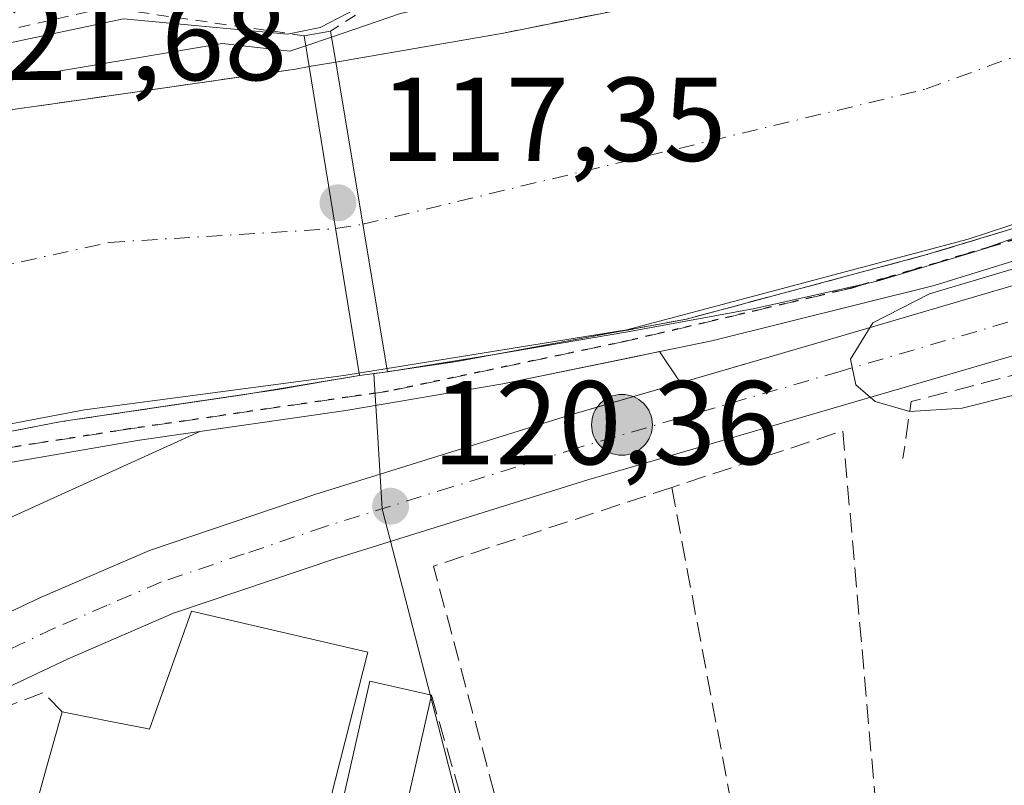
# Model space of a CAD drawing. Units: metres. Extents: x 606726 to 610166, y 4775536 to 4777904.
# Drawn here: x 608178 to 608261, y 4776331 to 4776396 of the extents above; entities that cross this region are included whole.
import ezdxf

# ---------------------------------------------------------------- set-up
doc = ezdxf.new("R2010")
doc.units = ezdxf.units.M
doc.header["$MEASUREMENT"] = 0
for name, pattern in [('DGN Style 2', [1.6480167562047852, 0.988810053722871, -0.6592067024819142]), ('DGN Style 3', [2.307223458686699, 1.648016756204785, -0.6592067024819142]), ('DGN Style 4', [2.6384748266838614, 1.318413404963828, -0.6592067024819142, 0.001648016756204785, -0.6592067024819142]), ('DGN Style 5', [1.1536117293433497, 0.4944050268614355, -0.6592067024819142])]:
    doc.linetypes.add(name, pattern=pattern)
for name, color, linetype, lineweight in [('Alambrada', 7, 'DGN Style 2', 0), ('Carretera de calzada única Cxs', 7, 'Continuous', 13), ('Carretera de calzada única eje', 7, 'DGN Style 4', 0), ('Corriente natural Cxs', 4, 'Continuous', 13), ('Corriente natural eje', 4, 'DGN Style 4', 0), ('Corriente natural eje oculto', 9, 'DGN Style 4', 0), ('Corriente natural oculto Cxs', 9, 'Continuous', 13), ('Cultivos herbáceos CxS', 92, 'Continuous', 0), ('Curva de nivel normal', 30, 'Continuous', 0), ('Edificación Cxs', 1, 'Continuous', 13), ('Edificación religiosa Cxs', 192, 'Continuous', 13), ('Elemento construido', 1, 'Continuous', 0), ('Espacio natural protegido', 121, 'Continuous', 13), ('Espacio natural protegido CxS', 121, 'Continuous', 0), ('Explanada Cxs', 7, 'Continuous', 0), ('Muro lineal', 1, 'DGN Style 3', 13), ('Núcleo urbano CxS', 7, 'Continuous', 0), ('Obra de contención lineal', 1, 'DGN Style 3', 13), ('Planta de tratamiento de residuos CxS', 135, 'Continuous', 0), ('Puente Cxs', 1, 'Continuous', 13), ('Punto de cota en terreno', 7, 'Continuous', 0), ('Punto kilométrico de carretera', 7, 'Continuous', 0), ('Ruta', 7, 'DGN Style 5', 30), ('Rótulo de punto de cota en construcción', 7, 'Continuous', 0), ('Rótulo de punto de cota en terreno', 7, 'Continuous', 0), ('Senda pavimentada', 7, 'DGN Style 3', 0), ('Suelo desnudo CxS', 253, 'Continuous', 0)]:
    doc.layers.add(name, color=color, linetype=linetype, lineweight=lineweight)
doc.styles.add('Style-Arial', font='txt')

# ---------------------------------------------------------------- blocks, each defined once
blk = doc.blocks.new('5PATER')
at = {"layer": 'Cultivos herbáceos CxS', "linetype": 'Continuous', "lineweight": 0}
h = blk.add_hatch(color=51, dxfattribs=at)
edge = h.paths.add_edge_path()
edge.add_ellipse((0, 0), major_axis=(-0.1095731443231308, -0.1110710700762829), ratio=0.9994222409660322, start_angle=0, end_angle=360)
blk = doc.blocks.new('5HITCA')
at = {"layer": 'Planta de tratamiento de residuos CxS', "linetype": 'Continuous', "lineweight": 0}
h = blk.add_hatch(color=1, dxfattribs=at)
edge = h.paths.add_edge_path()
edge.add_arc((0, 0), 0.2558578010358639, 0, 360)
at = {"layer": 'Planta de tratamiento de residuos CxS', "color": 7, "linetype": 'Continuous', "lineweight": 0}
blk.add_circle((0, 0), 0.2558578010358639, dxfattribs=at)

msp = doc.modelspace()

# ---------------------------------------------------------------- linework, layer by layer
at = {"layer": 'Alambrada', "color": 7, "linetype": 'DGN Style 2', "lineweight": 0}
for points in [[(608352.0701000001, 4776477.6501, 119.574099999998), (608324.5401, 4776441.9001, 119.7492000000057), (608315.5201000003, 4776433.8301, 119.7467999999935), (608302.2200999996, 4776426.2301, 120.5819000000047), (608266.6201, 4776412.940099999, 121.0881999999983), (608242.8800999997, 4776407.2401, 121.8959999999934), (608214.8701, 4776401.550100001, 121.9223000000056), (608204.4200999998, 4776394.9001, 121.133799999996)], [(608202.2100999998, 4776394.520099999, 121.3552000000054), (608185.5900999998, 4776396.890100001, 121.9349999999977), (608149.9901000002, 4776388.8301, 122.5866999999998), (608125.3000999996, 4776380.280099999, 122.2690000000002), (608097.2801000001, 4776367.940099999, 122.1554999999935), (608069.7500999998, 4776355.600099999, 122.7290000000066), (608037.4600999998, 4776339.450099999, 123.4266999999963), (608009.9200999998, 4776326.1601, 123.850099999996), (608007.0800999999, 4776323.3101, 123.8996999999945), (608004.7001, 4776319.520099999, 123.8513999999996), (608002.6700999998, 4776313.460100001, 123.3524000000034)]]:
    msp.add_polyline3d(points, dxfattribs=at)
at = {"layer": 'Carretera de calzada única Cxs', "color": 7, "linetype": 'Continuous', "lineweight": 13}
for points in [[(608233.8679999998, 4776365.3126, 120.2804000000033), (608246.5100999996, 4776368.9901, 120.2228999999934), (608263.3000999996, 4776373.9101, 120.023000000001), (608281.0500999996, 4776378.550100001, 120.2838000000047), (608283.6001000004, 4776379.2601, 120.6009000000049), (608324.2281, 4776386.5825, 121.3720999999932), (608324.2701000003, 4776386.590100001, 121.3962999999931)], [(608304.2147000004, 4776377.8606, 121.4235999999946), (608296.7301000003, 4776376.550100001, 123.0363999999972), (608282.4801000003, 4776373.0801, 121.0081999999966), (608264.8000999996, 4776368.460100001, 120.7446000000054), (608248.0800999999, 4776363.5701, 120.6010999999999), (608226.0701000001, 4776357.1601, 120.9360000000015), (608204.8701, 4776350.540100001, 121.1070000000036), (608191.2301000003, 4776345.920100001, 124.5081999999966), (608182.3501000004, 4776342.090100001, 120.9189999999944), (608159.3000999996, 4776331.190099999, 128.0920999999944), (608147.8901000004, 4776325.890100001, 128.8769999999931), (608141.9889000002, 4776323.321000001, 127.8052000000025)], [(608145.5701000001, 4776331.040100001, 122.1557999999932), (608156.8901000004, 4776336.3201, 122.1091000000015), (608180.0301000001, 4776347.2401, 121.0216999999975), (608189.1901000004, 4776351.190099999, 121.3365000000049), (608203.1201, 4776355.9101, 121.0789999999979), (608224.4401000004, 4776362.5701, 120.8203000000067), (608246.5100999996, 4776368.9901, 120.2228999999934), (608263.3000999996, 4776373.9101, 120.023000000001)], [(608264.8000999996, 4776368.460100001, 120.7446000000054), (608248.0800999999, 4776363.5701, 120.6010999999999), (608226.0701000001, 4776357.1601, 120.9360000000015), (608204.8701, 4776350.540100001, 121.1070000000036), (608191.2301000003, 4776345.920100001, 124.5081999999966), (608182.3501000004, 4776342.090100001, 120.9189999999944), (608159.3000999996, 4776331.190099999, 128.0920999999944)], [(608189.1901000004, 4776351.190099999, 121.3365000000049), (608203.1201, 4776355.9101, 121.0789999999979), (608224.4401000004, 4776362.5701, 120.8203000000067), (608227.6174999997, 4776363.4944, 120.537599999996), (608233.8679999998, 4776365.3126, 120.2804000000033)], [(608143.9826999997, 4776330.3915, 122.1125000000029), (608145.5701000001, 4776331.040100001, 122.1557999999932), (608156.8901000004, 4776336.3201, 122.1091000000015), (608180.0301000001, 4776347.2401, 121.0216999999975), (608189.1901000004, 4776351.190099999, 121.3365000000049)]]:
    msp.add_polyline3d(points, dxfattribs=at)
at = {"layer": 'Carretera de calzada única eje', "color": 7, "linetype": 'DGN Style 4', "lineweight": 0}
for points in [[(608304.3000999996, 4776380.440099999, 120.917300000001), (608290.1700999998, 4776377.9101, 121.8337000000029), (608283.0301000001, 4776376.170100001, 120.6193999999959), (608281.7600999996, 4776375.8101, 120.5106999999989), (608272.9200999998, 4776373.5001, 120.1379000000015), (608264.0500999996, 4776371.1801, 120.2786000000051), (608247.3000999996, 4776366.270099999, 120.3892999999953), (608236.2801000001, 4776363.0701, 120.3521999999939), (608225.2500999998, 4776359.850099999, 120.7948999999935), (608214.6601, 4776356.550100001, 120.5607000000018), (608209.4801000003, 4776354.9301, 120.6114999999991)], [(608209.4801000003, 4776354.9301, 120.6114999999991), (608204.0000999998, 4776353.220100001, 120.6012999999948), (608197.1700999998, 4776350.9101, 121.3546999999962), (608190.2100999998, 4776348.5601, 122.1791999999987), (608185.6201, 4776346.5801, 121.2516999999934), (608181.1901000004, 4776344.6601, 120.809699999998), (608169.6201, 4776339.190099999, 121.8350999999966), (608158.1001000004, 4776333.7601, 124.6429999999964), (608152.4401000004, 4776331.110099999, 124.5470000000059), (608146.7301000003, 4776328.460100001, 124.489499999996), (608142.6700999998, 4776326.6801, 123.304999999993), (608138.4401000004, 4776324.850099999, 122.5663000000059), (608133.8501000004, 4776323.3201, 121.5479999999952), (608129.4200999998, 4776321.840100001, 121.652900000001), (608122.2301000003, 4776319.8301, 123.2666000000027)]]:
    msp.add_polyline3d(points, dxfattribs=at)
at = {"layer": 'Corriente natural Cxs', "color": 4, "linetype": 'Continuous', "lineweight": 13, "extrusion": (0.008714840431464088, -0.0535663950809749, 0.9985262604830597), "elevation": -250434.2997184432, "flags": 128}
msp.add_lwpolyline([(1367307.550389102, 4609917.539989075), (1367307.550389102, 4609943.920714329)], dxfattribs=at)
at = {"layer": 'Corriente natural Cxs', "color": 4, "linetype": 'Continuous', "lineweight": 13, "extrusion": (0.007668053517302275, -0.04602598943224975, 0.9989108114601815), "elevation": -215055.1172354656, "flags": 128}
msp.add_lwpolyline([(1384876.577455761, 4606485.074815801), (1384876.577455761, 4606458.636966626)], dxfattribs=at)
at = {"layer": 'Corriente natural Cxs', "color": 4, "linetype": 'Continuous', "lineweight": 13}
for points in [[(608204.8701, 4776392.300100001, 119.4468999999954), (608218.9901000002, 4776394.7501, 119.3696999999956), (608220.9424999999, 4776395.142899999, 119.4551000000065), (608235.9901000002, 4776398.170100001, 119.1891000000032), (608248.7562999995, 4776401.483999999, 119.2191000000021), (608253.2100999998, 4776402.640100001, 119.1398999999947), (608267.4801000003, 4776407.4101, 118.9284999999945), (608278.9653000003, 4776412.022100001, 119.1236000000063), (608282.8201000001, 4776413.5701, 118.8711000000039), (608297.8501000004, 4776419.4101, 118.9995000000054), (608298.1013000002, 4776419.535599999, 118.9961000000039), (608311.3400999998, 4776426.1501, 118.9581000000035), (608317.8901000004, 4776430.860099999, 118.7486999999965), (608323.3701, 4776436.4301, 118.8453000000009), (608329.6360999999, 4776443.099099999, 119.1043000000063), (608335.6290999996, 4776449.477499999, 119.1110999999946), (608336.1201, 4776450.0001, 119.0935999999929), (608346.3901000004, 4776463.890100001, 119.4064999999973), (608355.2901, 4776475.2501, 118.5506000000023)], [(608272.3501000004, 4776381.460100001, 117.4857999999949), (608254.6001000004, 4776376.100099999, 118.1447000000044), (608234.3901000004, 4776370.6801, 118.0708000000013), (608225.6551000001, 4776369.0659, 118.409799999994), (608221.9993000003, 4776368.390500001, 118.6456000000035), (608218.2181000002, 4776367.6917, 118.7379999999976), (608215.0701000001, 4776367.110099999, 118.6095000000059), (608210.1151000002, 4776366.382900001, 118.2743000000046), (608209.2100999998, 4776366.2501, 118.2133000000031), (608204.8701, 4776392.300100001, 119.4468999999954), (608218.9901000002, 4776394.7501, 119.3696999999956), (608220.9424999999, 4776395.142899999, 119.4551000000065), (608235.9901000002, 4776398.170100001, 119.1891000000032), (608248.7562999995, 4776401.483899999, 119.2189999999973), (608253.2100999998, 4776402.640100001, 119.1398999999947), (608267.4801000003, 4776407.4101, 118.9284999999945)], [(608002.6700999998, 4776313.460100001, 122.3386000000028), (608008.5100999996, 4776315.7301, 121.1003999999957), (608015.0100999996, 4776319.5801, 120.799199999994), (608022.9600999998, 4776324.020099999, 120.8025000000052), (608030.9101, 4776328.460100001, 120.9621999999945), (608047.5000999998, 4776338.1501, 120.7400000000052), (608067.7301000003, 4776348.5001, 120.2335000000021), (608078.7364999996, 4776354.627900001, 120.0405000000028), (608081.5506999996, 4776356.194700001, 120.0192999999999), (608085.3501000004, 4776358.3101, 119.7446000000054), (608091.7127, 4776361.416999999, 119.8886000000057), (608103.3101000005, 4776367.0801, 120.5850000000064), (608120.1401000004, 4776373.920100001, 120.1745999999985), (608138.5100999996, 4776379.770099999, 120.1938999999984), (608156.8501000004, 4776384.0101, 120.1756000000023), (608174.5203, 4776387.646600001, 119.9297999999981), (608177.8901000004, 4776388.340100001, 119.7611999999936), (608183.8658999996, 4776389.196000001, 119.4719999999943), (608193.9994999999, 4776390.647299999, 119.7358999999997), (608201.4901000002, 4776391.720100001, 119.626099999994), (608202.6300999997, 4776391.920100001, 119.5843000000023)], [(608120.1401000004, 4776373.920100001, 120.1745999999985), (608138.5100999996, 4776379.770099999, 120.1938999999984), (608156.8501000004, 4776384.0101, 120.1756000000023), (608174.5203, 4776387.646500001, 119.9297999999981), (608177.8901000004, 4776388.340100001, 119.7611999999936), (608183.8658999996, 4776389.195900001, 119.4719000000041), (608193.9994999999, 4776390.647299999, 119.7358999999997), (608201.4901000002, 4776391.720100001, 119.626099999994), (608202.6300999997, 4776391.920100001, 119.5843000000023), (608206.8601000002, 4776365.920100001, 118.1526000000013), (608206.3520999998, 4776365.838500001, 118.192200000005), (608204.3701, 4776365.520099999, 118.3479999999981), (608201.6253000004, 4776365.0285, 118.5641000000032), (608200.3501000004, 4776364.800100001, 118.6287000000011), (608181.8000999996, 4776362.050100001, 117.9753000000055), (608168.1901000004, 4776359.4301, 118.4614000000001), (608156.6001000004, 4776356.4901, 118.4621999999945), (608153.5056999996, 4776355.699300001, 118.616200000004), (608143.9600999998, 4776353.2601, 118.4962999999989), (608129.6001000004, 4776348.890100001, 118.591499999995)], [(608272.3501000004, 4776381.460100001, 117.4857999999949), (608254.6001000004, 4776376.100099999, 118.1447000000044), (608234.3901000004, 4776370.6801, 118.0708000000013), (608225.6551000001, 4776369.066000001, 118.409799999994), (608221.9993000003, 4776368.390500001, 118.6456000000035), (608218.2181000002, 4776367.6918, 118.7379999999976), (608215.0701000001, 4776367.110099999, 118.6095000000059), (608210.1151000002, 4776366.382900001, 118.2743000000046), (608209.2100999998, 4776366.2501, 118.2133000000031)], [(608206.8601000002, 4776365.920100001, 118.1526000000013), (608206.3520999998, 4776365.838500001, 118.192200000005), (608204.3701, 4776365.520099999, 118.3479999999981), (608201.6253000004, 4776365.0285, 118.5641000000032), (608200.3501000004, 4776364.800100001, 118.6287000000011), (608181.8000999996, 4776362.050100001, 117.9753000000055), (608168.1901000004, 4776359.4301, 118.4614000000001), (608156.6001000004, 4776356.4901, 118.4621999999945), (608153.5056999996, 4776355.6994, 118.6160999999993), (608143.9600999998, 4776353.2601, 118.4962999999989), (608129.6001000004, 4776348.890100001, 118.591499999995), (608125.6936999997, 4776347.2578, 118.5338000000047), (608114.2600999996, 4776342.4801, 118.1952000000019), (608098.3000999996, 4776335.840100001, 118.5969999999943), (608087.6001000004, 4776329.632999999, 119.1725000000006), (608081.0100999996, 4776325.8101, 119.4131000000052), (608066.1901000004, 4776315.6801, 120.0198999999993), (608060.5384999998, 4776311.267000001, 120.0978000000032), (608057.2969000004, 4776308.735900001, 120.1061000000045)]]:
    msp.add_polyline3d(points, dxfattribs=at)
at = {"layer": 'Corriente natural eje', "color": 4, "linetype": 'DGN Style 4', "lineweight": 0}
for points in [[(608207.1438999996, 4776378.652000001, 116.9486999999936), (608254.5401, 4776390.040100001, 116.7565999999933), (608287.6601, 4776402.1501, 116.6260000000038), (608315.2701000003, 4776414.380100001, 116.4695999999967), (608333.2701000003, 4776426.4801, 115.4988000000012), (608350.4501, 4776445.5701, 116.4591999999975), (608372.2600999996, 4776472.8101, 116.0310999999929), (608406.9401000004, 4776520.0701, 115.7556999999942), (608438.1300999997, 4776564.610099999, 115.6729999999952), (608444.9801000003, 4776574.800100001, 115.6475999999966), (608453.1001000004, 4776596.780099999, 115.5273000000016), (608462.3400999998, 4776628.640100001, 115.3329999999987), (608471.8901000004, 4776651.6601, 115.2488000000012), (608485.1001000004, 4776671.090100001, 115.0917999999947), (608503.5329, 4776693.631200001, 114.9036999999953)], [(608039.8000999996, 4776316.0001, 117.4765000000043), (608053.4901000002, 4776328.110099999, 117.1530000000057), (608075.4700999996, 4776341.170100001, 117.2263999999996), (608132.9600999998, 4776365.540100001, 117.3139999999985), (608185.8101000005, 4776377.130100001, 116.9664000000048), (608204.8476, 4776378.290300001, 116.9416999999958)]]:
    msp.add_polyline3d(points, dxfattribs=at)
at = {"layer": 'Corriente natural eje oculto', "color": 9, "linetype": 'DGN Style 4', "lineweight": 0, "extrusion": (-0.002974567138823732, -0.0004685367479580018, 0.9999954662015487), "elevation": -3930.113734688722, "flags": 128}
msp.add_lwpolyline([(608202.5047310852, 4776376.973168421), (608204.8010417477, 4776377.33486846)], dxfattribs=at)
at = {"layer": 'Corriente natural oculto Cxs', "color": 9, "linetype": 'Continuous', "lineweight": 13, "extrusion": (0.05951467087756912, 0.0100962388289985, 0.9981763721466476), "elevation": 84539.93914624144, "flags": 128}
msp.add_lwpolyline([(4607387.62209304, -1395945.02987421), (4607387.62209304, -1395947.30602859)], dxfattribs=at)
at = {"layer": 'Corriente natural oculto Cxs', "color": 9, "linetype": 'Continuous', "lineweight": 13, "extrusion": (0.008714840431464088, -0.0535663950809749, 0.9985262604830597), "elevation": -250434.2997184432, "flags": 128}
msp.add_lwpolyline([(1367307.550389102, 4609917.539989075), (1367307.550389102, 4609943.920714329)], dxfattribs=at)
at = {"layer": 'Corriente natural oculto Cxs', "color": 9, "linetype": 'Continuous', "lineweight": 13, "extrusion": (0.007668053517302275, -0.04602598943224975, 0.9989108114601815), "elevation": -215055.1172354656, "flags": 128}
msp.add_lwpolyline([(1384876.577455761, 4606485.074815801), (1384876.577455761, 4606458.636966626)], dxfattribs=at)
at = {"layer": 'Corriente natural oculto Cxs', "color": 9, "linetype": 'Continuous', "lineweight": 13, "extrusion": (-0.02532200843679525, -0.00355585650446761, 0.9996730224294575), "elevation": -32266.97710072405, "flags": 128}
msp.add_lwpolyline([(-4645379.855460786, 1266095.514954188), (-4645379.855460785, 1266093.141120899)], dxfattribs=at)
at = {"layer": 'Corriente natural oculto Cxs', "color": 9, "linetype": 'Continuous', "lineweight": 13}
msp.add_3dface([(608209.2100999998, 4776366.2501, 118.2133000000031), (608206.8601000002, 4776365.920100001, 118.1526000000013), (608202.6300999997, 4776391.920100001, 119.5843000000023), (608204.8701, 4776392.300100001, 119.4468999999954)], dxfattribs=at)
at = {"layer": 'Curva de nivel normal', "color": 30, "linetype": 'Continuous', "lineweight": 0, "elevation": 120, "flags": 128}
for points in [[(608273.6399999997, 4776414.449999999), (608252.6500000004, 4776407.17), (608226.9800000006, 4776400.199999999), (608210.3200000003, 4776396.380000001), (608204.5099999999, 4776394.4)], [(608204.5099999999, 4776394.4), (608202.3487, 4776393.669600001)], [(608202.3487, 4776393.669600001), (608201.0099999999, 4776393.210000001), (608195.2999999998, 4776393.869999999), (608179.2300000006, 4776391.15), (608151.2999999998, 4776384.970000001), (608130.3300000001, 4776378.960000001), (608111.4800000006, 4776371.970000001), (608093.5899999999, 4776363.859999999), (608070.8200000003, 4776352.289999999), (608054.3399999999, 4776343.4), (608040.6699999999, 4776335.42), (608034.4500000002, 4776332.199999999), (608028.1200000001, 4776328.42)], [(608267.6112000003, 4776365.784399999), (608266.3700000001, 4776365.390000001), (608257.5899999999, 4776363.180000001), (608253.1699999999, 4776362.9), (608250.2699999996, 4776363.730000001), (608248.6200000001, 4776365.140000001), (608248.1699999999, 4776367.310000001), (608250.0499999998, 4776370.350000001), (608254.8200000003, 4776372.810000001), (608267.5199999996, 4776376.59), (608273.2400000002, 4776378.59), (608277.6500000004, 4776381.289999999), (608276.3799999999, 4776381.600000001), (608272.2400000002, 4776380.880000001), (608266.1399999997, 4776378.970000001), (608258.9699999997, 4776376.449999999), (608250.4199999999, 4776373.869999999), (608240.1299999999, 4776371.560000001), (608229.2800000003, 4776369.58), (608218.2181000002, 4776367.6917), (608209.2100999998, 4776366.2501)], [(608206.8601000002, 4776365.920100001), (608197.0482000001, 4776364.3106), (608181.8000999996, 4776362.050100001), (608168.1901000004, 4776359.4301), (608156.6001000004, 4776356.4901), (608143.9600999998, 4776353.2601), (608129.6365, 4776348.9012), (608128.9691000005, 4776348.626399999), (608114.2600999996, 4776342.4801), (608098.3000999996, 4776335.840100001), (608081.0100999996, 4776325.8101), (608066.1901000004, 4776315.6801), (608056.0601000005, 4776307.770099999), (608050.4401000004, 4776301.0001), (608047.0301000001, 4776294.940099999), (608045.4600999998, 4776288.540100001), (608044.5500999996, 4776281.420100001), (608044.5401, 4776277.460100001)], [(608209.2100999998, 4776366.2501), (608206.8601000002, 4776365.920100001)]]:
    msp.add_lwpolyline(points, dxfattribs=at)
at = {"layer": 'Edificación Cxs', "color": 1, "linetype": 'Continuous', "lineweight": 13}
msp.add_polyline3d([(608212.9200999998, 4776339.020099999, 122.9925999999978), (608210.3101000005, 4776327.4801, 123.5608000000066), (608205.1300999997, 4776328.670100001, 125.5627999999997), (608207.7401000002, 4776340.200099999, 125.3785999999964), (608212.9200999998, 4776339.020099999, 122.9925999999978)], dxfattribs=at)
msp.add_3dface([(608212.9200999998, 4776339.020099999, 125.5627999999997), (608210.3101000005, 4776327.4801, 125.5627999999997), (608205.1300999997, 4776328.670100001, 125.5627999999997), (608207.7401000002, 4776340.200099999, 125.5627999999997)], dxfattribs=at)
at = {"layer": 'Edificación religiosa Cxs', "color": 192, "linetype": 'Continuous', "lineweight": 13, "elevation": 129.6977999999944, "flags": 128}
msp.add_lwpolyline([(608190.0414000005, 4776320.532299999), (608186.6289999997, 4776317.646299999), (608181.5100999996, 4776318.7601), (608183.1300999997, 4776326.130100001), (608178.8201000001, 4776326.7301), (608180.5443000002, 4776332.9331), (608181.8501000004, 4776337.630100001), (608185.4967, 4776336.9067), (608188.8453000003, 4776336.2423), (608189.2100999998, 4776336.170100001), (608189.6873000005, 4776337.512700001), (608192.7401000002, 4776346.100099999), (608207.5701000001, 4776342.6501), (608205.2430999996, 4776333.4933), (608203.5601000005, 4776326.870100001), (608197.9660999998, 4776328.672499999), (608192.4801000003, 4776330.440099999), (608192.3015000002, 4776329.714500001), (608192.2796999998, 4776329.6261), (608190.0525000002, 4776320.578299999)], close=True, dxfattribs=at)
at = {"layer": 'Edificación religiosa Cxs', "color": 192, "linetype": 'Continuous', "lineweight": 13}
for points in [[(608181.8501000004, 4776337.630100001, 123.1490000000049), (608185.4967, 4776336.9067, 124.6760999999969), (608188.8453000003, 4776336.2423, 126.6775999999954), (608189.2100999998, 4776336.170100001, 126.9026000000013), (608189.6873000005, 4776337.512700001, 127.142200000002), (608192.7401000002, 4776346.100099999, 125.1947999999975), (608207.5701000001, 4776342.6501, 123.8882000000012)], [(608207.5701000001, 4776342.6501, 123.8882000000012), (608205.2430999996, 4776333.4933, 127.7635000000009), (608203.5601000005, 4776326.870100001, 125.3766000000032), (608197.9660999998, 4776328.672499999, 125.7163), (608192.4801000003, 4776330.440099999, 126.2339999999967), (608192.3015000002, 4776329.714500001, 125.9456000000064), (608192.2796999998, 4776329.6261, 125.9131999999954), (608190.0525000002, 4776320.578299999, 128.6450999999943), (608190.0411, 4776320.532099999, 128.6898999999976), (608189.9200999998, 4776320.040100001, 129.144100000005), (608194.4600999998, 4776319.7601, 130.2666999999929), (608207.5500999996, 4776317.590100001, 134.3540999999968), (608209.3000999996, 4776323.920100001, 125.4312999999966), (608217.6801000005, 4776322.6501, 124.3233000000037)], [(608217.6801000005, 4776322.6501, 124.3233000000037), (608218.0401, 4776315.5001, 132.4575999999943), (608221.6901000004, 4776308.590100001, 134.2627999999968), (608219.3701, 4776302.7501, 142.0736999999936), (608222.8901000004, 4776302.380100001, 136.9220999999961), (608221.8201000001, 4776294.050100001, 132.3080999999947), (608214.2401000002, 4776294.860099999, 136.3505000000005), (608213.9801000003, 4776292.880100001, 129.8457999999955), (608184.0601000005, 4776298.720100001, 125.7097999999969), (608187.6700999998, 4776317.420100001, 128.9964000000036), (608186.6293000003, 4776317.646500001, 129.0847999999969), (608181.5100999996, 4776318.7601, 129.6977999999945), (608183.1300999997, 4776326.130100001, 127.4002000000037), (608178.8201000001, 4776326.7301, 124.0322000000015), (608180.5443000002, 4776332.9331, 125.3221999999951), (608181.8501000004, 4776337.630100001, 123.1490000000049)]]:
    msp.add_polyline3d(points, dxfattribs=at)
at = {"layer": 'Elemento construido', "color": 1, "linetype": 'Continuous', "lineweight": 0}
msp.add_polyline3d([(608276.4401000004, 4776380.0701, 119.9683999999979), (608255.2301000003, 4776373.5001, 119.9106999999931), (608236.5100999996, 4776368.840100001, 119.8617999999988), (608218.9200999998, 4776365.2301, 120.8144999999931), (608205.7301000003, 4776362.9801, 121.0853000000061), (608188.3701, 4776360.4901, 121.0002999999997), (608171.9101, 4776357.640100001, 121.2697000000044), (608164.0701000001, 4776355.850099999, 121.0127000000066), (608141.3800999997, 4776349.3101, 120.8445000000065), (608144.4700999996, 4776345.270099999, 121.2128999999986), (608143.0500999996, 4776344.090100001, 121.2737000000052), (608143.7600999996, 4776335.780099999, 121.561400000006), (608143.8201000001, 4776334.630100001, 121.5100999999995), (608143.6700999998, 4776333.4801, 121.4863000000041), (608143.3201000001, 4776332.380100001, 121.5097999999998), (608142.7701000003, 4776331.370100001, 121.665399999998)], dxfattribs=at)
at = {"layer": 'Espacio natural protegido', "color": 121, "linetype": 'Continuous', "lineweight": 13, "flags": 128}
for points in [[(608266.079799999, 4776413.205200002), (608253.6530999985, 4776410.6562), (608251.9008000002, 4776410.296800002), (608237.6395999988, 4776406.378900002), (608235.3584999992, 4776405.752200001), (608217.1802999983, 4776402.298400001), (608203.5465999994, 4776395.209000002), (608200.8198999994, 4776394.663700001), (608187.0043999995, 4776395.936100002), (608166.2811999987, 4776391.573399999), (608150.6478, 4776389.210299999), (608123.7439999998, 4776380.1213), (608105.5657999989, 4776372.850100001), (608079.0255999987, 4776359.943799999), (608072.844999999, 4776358.125900002), (608045.7594999988, 4776343.401800001), (608009.4030999991, 4776325.5874)], [(608054.121799999, 4776309.227200001), (608092.1141999996, 4776333.403900002), (608101.385099999, 4776337.403099999), (608121.0175999985, 4776345.946699998), (608145.739999999, 4776354.6722), (608165.5542999996, 4776359.580199999), (608183.7325999994, 4776363.034000002), (608205.5464999988, 4776365.942500004), (608229.3599999994, 4776369.759900002), (608258.0816999981, 4776377.394600002), (608278.6231000001, 4776384.120500002)]]:
    msp.add_lwpolyline(points, dxfattribs=at)
at = {"layer": 'Espacio natural protegido CxS', "color": 121, "linetype": 'Continuous', "lineweight": 0, "flags": 128}
for points in [[(608009.4031, 4776325.587400001), (608045.7594999997, 4776343.4018), (608072.8449999999, 4776358.125900002), (608079.0255999995, 4776359.9438), (608105.5657999997, 4776372.850099999), (608123.7440000006, 4776380.121300001), (608150.6478000009, 4776389.210300001), (608166.2811999996, 4776391.5734), (608187.0044000002, 4776395.936100001), (608200.8199000002, 4776394.663700001), (608203.5466000001, 4776395.209000001), (608217.1802999991, 4776402.298399999), (608235.3585000001, 4776405.7522), (608237.6395999996, 4776406.378900001), (608251.9008000009, 4776410.296800001), (608253.6530999994, 4776410.656199999), (608266.0798, 4776413.205200001)], [(608278.6231000008, 4776384.120500001), (608258.0816999989, 4776377.394600002), (608229.3600000001, 4776369.759900001), (608205.5464999997, 4776365.942500002), (608183.7326000001, 4776363.034000001), (608165.5543000004, 4776359.580200001), (608145.7399999998, 4776354.6722), (608121.0175999993, 4776345.946699998), (608101.3850999997, 4776337.403100001), (608092.1142000004, 4776333.4039), (608054.1217999997, 4776309.2272)]]:
    msp.add_lwpolyline(points, dxfattribs=at)
at = {"layer": 'Explanada Cxs', "color": 7, "linetype": 'Continuous', "lineweight": 0}
msp.add_polyline3d([(608189.1901000004, 4776351.190099999, 121.3365000000049), (608180.0301000001, 4776347.2401, 121.0216999999975), (608156.8901000004, 4776336.3201, 122.1091000000015), (608145.5701000001, 4776331.040100001, 122.1557999999932), (608143.9826999997, 4776330.3915, 122.1125000000029), (608143.8201000001, 4776334.630100001, 121.5100999999995), (608143.7600999996, 4776335.780099999, 121.561400000006), (608143.0500999996, 4776344.090100001, 121.2737000000052), (608144.4700999996, 4776345.270099999, 121.2128999999986), (608141.3800999997, 4776349.3101, 120.8445000000065), (608164.0701000001, 4776355.850099999, 121.0127000000066), (608165.5552000003, 4776356.189200001, 121.0513000000064), (608167.4987000005, 4776356.632900001, 121.1609999999928), (608169.6804000001, 4776350.791999999, 121.3977000000014), (608171.9293000001, 4776351.453400001, 121.6864999999962), (608193.4397, 4776361.2172, 121.034799999994), (608205.7301000003, 4776362.9801, 121.0853000000061), (608218.9200999998, 4776365.2301, 120.8144999999931), (608230.0455, 4776367.5134, 120.3923000000068), (608232.1026999997, 4776367.9356, 120.1358000000037), (608233.8679999998, 4776365.3126, 120.2804000000033), (608227.6174999997, 4776363.4944, 120.537599999996), (608224.4401000004, 4776362.5701, 120.8203000000067), (608203.1201, 4776355.9101, 121.0789999999979)], close=True, dxfattribs=at)
for points in [[(608232.1026999997, 4776367.9356, 120.1358000000037), (608233.8679999998, 4776365.3126, 120.2804000000033), (608227.6174999997, 4776363.4944, 120.537599999996), (608224.4401000004, 4776362.5701, 120.8203000000067), (608203.1201, 4776355.9101, 121.0789999999979), (608189.1901000004, 4776351.190099999, 121.3365000000049)], [(608193.4397, 4776361.2172, 121.034799999994), (608205.7301000003, 4776362.9801, 121.0853000000061), (608218.9200999998, 4776365.2301, 120.8144999999931), (608230.0455, 4776367.5134, 120.3923000000068), (608232.1026999997, 4776367.9356, 120.1358000000037)], [(608167.4987000005, 4776356.632900001, 121.1609999999928), (608169.6804000001, 4776350.791999999, 121.3977000000014), (608171.9293000001, 4776351.453400001, 121.6864999999962), (608193.4397, 4776361.2172, 121.034799999994)], [(608189.1901000004, 4776351.190099999, 121.3365000000049), (608180.0301000001, 4776347.2401, 121.0216999999975), (608156.8901000004, 4776336.3201, 122.1091000000015), (608145.5701000001, 4776331.040100001, 122.1557999999932), (608143.9826999997, 4776330.3915, 122.1125000000029), (608143.8201000001, 4776334.630100001, 121.5100999999995)]]:
    msp.add_polyline3d(points, dxfattribs=at)
at = {"layer": 'Muro lineal', "color": 1, "linetype": 'DGN Style 3', "lineweight": 13, "extrusion": (-0.05288750970401363, 0.07145654391837156, 0.9960405983937349), "elevation": 309253.7281474005, "flags": 128}
msp.add_lwpolyline([(-3330443.599409623, -3463550.554787108), (-3330430.002261352, -3463556.074501358), (-3330426.598011763, -3463552.621164748)], dxfattribs=at)
at = {"layer": 'Muro lineal', "color": 1, "linetype": 'DGN Style 3', "lineweight": 13, "extrusion": (-0.02188154602455376, 0.2014959391674554, 0.9792449052420955), "elevation": 949226.4197670666, "flags": 128}
msp.add_lwpolyline([(-1120351.302006348, -4585529.011001176), (-1120351.943336926, -4585561.33773004), (-1120337.12355106, -4585558.091735699)], dxfattribs=at)
at = {"layer": 'Muro lineal', "color": 1, "linetype": 'DGN Style 3', "lineweight": 13, "extrusion": (-0.0510311542906751, 0.0941955300041479, 0.9942449514174054), "elevation": 418993.4779192355, "flags": 128}
msp.add_lwpolyline([(-2809987.838347218, -3887408.12018433), (-2809967.064603917, -3887411.867011151), (-2809961.36621837, -3887387.964421612)], dxfattribs=at)
at = {"layer": 'Muro lineal', "color": 1, "linetype": 'DGN Style 3', "lineweight": 13, "extrusion": (-0.03380135324134351, 0.1796143453637341, 0.9831562212886674), "elevation": 837462.5805315028, "flags": 128}
msp.add_lwpolyline([(-1481090.319059308, -4504282.070660264), (-1481090.319059308, -4504248.247302193)], dxfattribs=at)
at = {"layer": 'Muro lineal', "color": 1, "linetype": 'DGN Style 3', "lineweight": 13, "extrusion": (0.08135436199207573, 0.3101572280606055, 0.9471979527356591), "elevation": 1531010.532504105, "flags": 128}
msp.add_lwpolyline([(623559.2618469978, -4522219.24844344), (623561.2108419356, -4522220.476887961), (623575.3698622019, -4522209.723398356)], dxfattribs=at)
at = {"layer": 'Muro lineal', "color": 1, "linetype": 'DGN Style 3', "lineweight": 13, "extrusion": (-0.02172805912218003, 0.07472443860430665, 0.996967476762434), "elevation": 343816.5851960925, "flags": 128}
msp.add_lwpolyline([(-1917633.04894567, -4403159.212607353), (-1917633.04894567, -4403142.112745876)], dxfattribs=at)
at = {"layer": 'Núcleo urbano CxS', "color": 7, "linetype": 'Continuous', "lineweight": 0}
for points in [[(608335.6015, 4776411.149900001, 117.5633999999991), (608331.5701000001, 4776408.020099999, 117.4060999999929), (608323.8501000004, 4776402.960100001, 117.5388999999996), (608315.2100999998, 4776398.5701, 117.8950000000041), (608306.5800999999, 4776394.350099999, 117.728099999993), (608303.0519000003, 4776392.967300001, 117.6588000000047), (608289.5100999996, 4776387.6601, 117.6763000000064), (608273.0399000002, 4776381.7093, 117.5148999999947), (608272.3501000004, 4776381.460100001, 117.4857999999949), (608254.6001000004, 4776376.100099999, 118.1447000000044), (608234.3901000004, 4776370.6801, 118.0708000000013), (608225.6551000001, 4776369.0659, 118.409799999994), (608221.9993000003, 4776368.390500001, 118.6456000000035), (608218.2181000002, 4776367.6917, 118.7379999999976), (608215.0701000001, 4776367.110099999, 118.6095000000059), (608210.1151000002, 4776366.382900001, 118.2743000000046), (608209.2914000005, 4776366.262, 118.2185000000027), (608209.2100999998, 4776366.2501, 118.2133000000031), (608208.0867, 4776366.092300001, 118.1428000000014)], [(608267.4801000003, 4776407.4101, 118.9284999999945), (608253.2100999998, 4776402.640100001, 119.1398999999947), (608248.7562999995, 4776401.483899999, 119.2189999999973), (608235.9901000002, 4776398.170100001, 119.1891000000032), (608220.9424999999, 4776395.142899999, 119.4551000000065), (608218.9901000002, 4776394.7501, 119.3696999999956), (608204.8701, 4776392.300100001, 119.4468999999954), (608202.6300999997, 4776391.920100001, 119.5843000000023), (608201.4901000002, 4776391.720100001, 119.626099999994), (608193.9994999999, 4776390.647299999, 119.7358999999997), (608183.8658999996, 4776389.195900001, 119.4719000000041), (608177.8901000004, 4776388.340100001, 119.7611999999936), (608174.5203, 4776387.646500001, 119.9297999999981), (608156.8501000004, 4776384.0101, 120.1756000000023), (608139.6100000005, 4776380.0244, 120.1364999999932), (608138.5100999996, 4776379.770099999, 120.1938999999984), (608136.9700999996, 4776379.2797, 120.1916999999958), (608120.1401000004, 4776373.920100001, 120.1745999999985)], [(608267.4801000003, 4776407.4101, 118.9284999999945), (608253.2100999998, 4776402.640100001, 119.1398999999947), (608248.7562999995, 4776401.483899999, 119.2189999999973), (608235.9901000002, 4776398.170100001, 119.1891000000032), (608220.9424999999, 4776395.142899999, 119.4551000000065), (608218.9901000002, 4776394.7501, 119.3696999999956), (608204.8701, 4776392.300100001, 119.4468999999954), (608202.6300999997, 4776391.920100001, 119.5843000000023), (608201.4901000002, 4776391.720100001, 119.626099999994), (608193.9994999999, 4776390.647299999, 119.7358999999997), (608183.8658999996, 4776389.195900001, 119.4719000000041), (608177.8901000004, 4776388.340100001, 119.7611999999936), (608174.5203, 4776387.646500001, 119.9297999999981), (608156.8501000004, 4776384.0101, 120.1756000000023), (608139.6100000005, 4776380.0244, 120.1364999999932), (608138.5100999996, 4776379.770099999, 120.1938999999984), (608136.9700999996, 4776379.2797, 120.1916999999958), (608120.1401000004, 4776373.920100001, 120.1745999999985)], [(608263.7363, 4776229.428500001, 120.7016000000003), (608242.9206999998, 4776229.5635, 120.8178000000044), (608219.6683, 4776231.4191, 120.8558000000048), (608215.7037000004, 4776292.023700001, 121.4377999999997), (608221.4870999996, 4776294.583699999, 121.4928000000073), (608218.0016999999, 4776319.008300001, 121.6420000000071), (608208.7736999998, 4776354.7009, 120.3913999999932), (608208.4402999999, 4776360.229499999, 120.1981999999989), (608208.0867, 4776366.092300001, 118.1428000000014), (608209.2100999998, 4776366.2501, 118.2133000000031), (608209.2914000005, 4776366.262, 118.2185000000027), (608210.1151000002, 4776366.382900001, 118.2743000000046), (608215.0701000001, 4776367.110099999, 118.6095000000059), (608218.2181000002, 4776367.6917, 118.7379999999976), (608221.9993000003, 4776368.390500001, 118.6456000000035), (608225.6551000001, 4776369.0659, 118.409799999994), (608234.3901000004, 4776370.6801, 118.0708000000013), (608254.6001000004, 4776376.100099999, 118.1447000000044), (608272.3501000004, 4776381.460100001, 117.4857999999949)], [(608087.6001000004, 4776329.632900001, 119.1725000000006), (608098.3000999996, 4776335.840100001, 118.5969999999943), (608114.2600999996, 4776342.4801, 118.1952000000019), (608120.4762000004, 4776345.077500001, 118.6027000000031), (608125.6936999997, 4776347.2577, 118.5338000000047), (608129.6001000004, 4776348.890100001, 118.591499999995), (608138.4124999996, 4776351.571900001, 118.800900000002), (608143.9600999998, 4776353.2601, 118.4962999999989), (608153.5056999996, 4776355.699300001, 118.616200000004), (608156.6001000004, 4776356.4901, 118.4621999999945), (608168.1901000004, 4776359.4301, 118.4614000000001), (608181.8000999996, 4776362.050100001, 117.9753000000055), (608200.3501000004, 4776364.800100001, 118.6287000000011), (608201.6253000004, 4776365.0285, 118.5641000000032), (608204.3701, 4776365.520099999, 118.3479999999981), (608206.3520999998, 4776365.838500001, 118.192200000005), (608206.8601000002, 4776365.920100001, 118.1526000000013), (608207.7369999997, 4776366.043199999, 118.1227999999974), (608208.0867, 4776366.092300001, 118.1428000000014), (608208.4402999999, 4776360.229499999, 120.1981999999989), (608208.7736999998, 4776354.7009, 120.3913999999932), (608218.0016999999, 4776319.008300001, 121.6420000000071)], [(608208.0867, 4776366.092300001, 118.1428000000014), (608207.7369999997, 4776366.043199999, 118.1227999999974), (608206.8601000002, 4776365.920100001, 118.1526000000013), (608206.3520999998, 4776365.838500001, 118.192200000005), (608204.3701, 4776365.520099999, 118.3479999999981), (608201.6253000004, 4776365.0285, 118.5641000000032), (608200.3501000004, 4776364.800100001, 118.6287000000011), (608181.8000999996, 4776362.050100001, 117.9753000000055), (608168.1901000004, 4776359.4301, 118.4614000000001), (608156.6001000004, 4776356.4901, 118.4621999999945), (608153.5056999996, 4776355.699300001, 118.616200000004), (608143.9600999998, 4776353.2601, 118.4962999999989), (608138.4124999996, 4776351.571900001, 118.800900000002), (608129.6001000004, 4776348.890100001, 118.591499999995), (608125.6936999997, 4776347.2577, 118.5338000000047), (608120.4762000004, 4776345.077500001, 118.6027000000031), (608114.2600999996, 4776342.4801, 118.1952000000019), (608098.3000999996, 4776335.840100001, 118.5969999999943), (608087.6001000004, 4776329.632900001, 119.1725000000006)], [(608208.0867, 4776366.092300001, 118.1428000000014), (608208.4402999999, 4776360.229499999, 120.1981999999989), (608208.7736999998, 4776354.7009, 120.3913999999932), (608218.0016999999, 4776319.008300001, 121.6420000000071), (608221.4870999996, 4776294.583699999, 121.4928000000073), (608215.7037000004, 4776292.023700001, 121.4377999999997), (608219.6683, 4776231.4191, 120.8558000000048)], [(608208.0867, 4776366.092300001, 118.1428000000014), (608208.4402999999, 4776360.229499999, 120.1981999999989), (608208.7736999998, 4776354.7009, 120.3913999999932), (608218.0016999999, 4776319.008300001, 121.6420000000071), (608221.4870999996, 4776294.583699999, 121.4928000000073), (608215.7037000004, 4776292.023700001, 121.4377999999997), (608219.6683, 4776231.4191, 120.8558000000048)]]:
    msp.add_polyline3d(points, dxfattribs=at)
at = {"layer": 'Obra de contención lineal', "color": 1, "linetype": 'DGN Style 3', "lineweight": 13}
for points in [[(608459.3201000001, 4776654.4801, 118.3543999999965), (608452.6401000004, 4776637.100099999, 119.9036000000051), (608443.9801000003, 4776611.5601, 120.4152000000031), (608436.9200999998, 4776590.9901, 117.2467999999935), (608431.5100999996, 4776579.550100001, 117.9291999999987), (608417.6201, 4776558.960100001, 117.4627999999939), (608391.5500999996, 4776524.340100001, 118.4961000000039), (608371.3701, 4776494.8101, 118.8883999999962), (608358.2901, 4776479.090100001, 118.932799999995), (608355.2901, 4776475.2501, 119.2967999999964), (608346.3901000004, 4776463.890100001, 120.351999999999), (608336.1201, 4776450.0001, 118.6054000000004), (608323.3701, 4776436.4301, 118.7057999999961), (608317.8901000004, 4776430.860099999, 118.4196999999986), (608311.3400999998, 4776426.1501, 118.2899000000034), (608297.8501000004, 4776419.4101, 118.4391000000032), (608282.8201000001, 4776413.5701, 118.3908999999985), (608267.4801000003, 4776407.4101, 118.2666000000027), (608253.2100999998, 4776402.640100001, 118.6009999999951), (608235.9901000002, 4776398.170100001, 119.0442000000039), (608218.9901000002, 4776394.7501, 119.6407999999938), (608204.8701, 4776392.300100001, 120.2551999999996)], [(608460.4901000002, 4776578.610099999, 127.922900000005), (608455.8901000004, 4776566.550100001, 119.3868999999977), (608448.7600999996, 4776554.4301, 134.7287000000069), (608437.5701000001, 4776539.4801, 121.0494000000035), (608423.0100999996, 4776519.5001, 118.9612000000052), (608402.3000999996, 4776492.5101, 118.2612999999983), (608381.0000999998, 4776463.9001, 120.4431999999942), (608372.5000999998, 4776452.130100001, 121.3965000000026), (608363.9700999996, 4776441.0701, 118.4667999999947), (608356.6901000004, 4776431.4801, 124.7069999999949), (608347.9600999998, 4776422.2501, 118.6107000000047), (608341.1401000004, 4776415.450099999, 119.0335999999952), (608331.5701000001, 4776408.020099999, 119.4839999999967), (608323.8501000004, 4776402.960100001, 120.4208000000071), (608315.2100999998, 4776398.5701, 120.0978999999934), (608306.5800999999, 4776394.350099999, 119.4903999999951), (608289.5100999996, 4776387.6601, 119.6149000000005), (608272.3501000004, 4776381.460100001, 119.3280999999988), (608254.6001000004, 4776376.100099999, 119.1955000000016), (608234.3901000004, 4776370.6801, 119.2299000000057), (608215.0701000001, 4776367.110099999, 120.2314999999944), (608209.2100999998, 4776366.2501, 120.4952000000048)], [(608202.6300999997, 4776391.920100001, 120.9780000000028), (608201.4901000002, 4776391.720100001, 120.7541000000056), (608177.8901000004, 4776388.340100001, 120.0412999999971), (608156.8501000004, 4776384.0101, 119.9743000000017), (608138.5100999996, 4776379.770099999, 120.4467000000004), (608120.1401000004, 4776373.920100001, 120.6462000000029), (608103.3101000005, 4776367.0801, 120.7461999999941), (608085.3501000004, 4776358.3101, 120.100099999996), (608067.7301000003, 4776348.5001, 120.3984000000055), (608047.5000999998, 4776338.1501, 122.2994000000035), (608030.9101, 4776328.460100001, 122.6037999999971), (608015.0100999996, 4776319.5801, 121.917100000006), (608008.5100999996, 4776315.7301, 122.1913999999961), (608002.6700999998, 4776313.460100001, 123.3524000000034)], [(608206.8601000002, 4776365.920100001, 120.5556999999972), (608204.3701, 4776365.520099999, 120.2630000000063), (608200.3501000004, 4776364.800100001, 120.0359000000026), (608181.8000999996, 4776362.050100001, 119.8098999999929), (608168.1901000004, 4776359.4301, 120.0445000000036), (608156.6001000004, 4776356.4901, 120.0485999999946), (608143.9600999998, 4776353.2601, 120.1579000000056), (608129.6001000004, 4776348.890100001, 121.1603000000032), (608114.2600999996, 4776342.4801, 120.9449000000022), (608098.3000999996, 4776335.840100001, 121.8745000000054), (608081.0100999996, 4776325.8101, 123.668399999995), (608066.1901000004, 4776315.6801, 123.1306999999942), (608056.0601000005, 4776307.770099999, 122.786500000002), (608050.4401000004, 4776301.0001, 123.4177999999956), (608047.0301000001, 4776294.940099999, 122.6573999999964), (608045.4600999998, 4776288.540100001, 122.6981999999989), (608044.5500999996, 4776281.420100001, 125.7633999999962), (608044.5401, 4776277.460100001, 125.0521000000008)]]:
    msp.add_polyline3d(points, dxfattribs=at)
at = {"layer": 'Puente Cxs', "color": 1, "linetype": 'Continuous', "lineweight": 13, "extrusion": (0.0968333437794202, 0.01665007724508847, 0.9951613328803673), "elevation": 138542.3594132827, "flags": 128}
msp.add_lwpolyline([(4604249.474256101, -1401979.795931284), (4604249.474256102, -1401982.049266137)], dxfattribs=at)
at = {"layer": 'Puente Cxs', "color": 1, "linetype": 'Continuous', "lineweight": 13, "extrusion": (0.05387741233310005, -0.3112917154790684, 0.948785904361141), "elevation": -1453968.751891079, "flags": 128}
msp.add_lwpolyline([(1413867.767771736, 4367014.274854655), (1413867.767771736, 4367011.493768903)], dxfattribs=at)
at = {"layer": 'Puente Cxs', "color": 1, "linetype": 'Continuous', "lineweight": 13, "extrusion": (0.02260881367605351, -0.1399593227472322, 0.9898991006765779), "elevation": -654630.08235793, "flags": 128}
msp.add_lwpolyline([(1362116.094628629, 4571644.061857669), (1362116.094628629, 4571646.722436523)], dxfattribs=at)
at = {"layer": 'Puente Cxs', "color": 1, "linetype": 'Continuous', "lineweight": 13, "extrusion": (0.002574027623578391, -0.01582144638427752, 0.9998715198544774), "elevation": -73882.93584681915, "flags": 128}
msp.add_lwpolyline([(1367307.550389102, 4616123.739279388), (1367307.550389102, 4616150.084511163)], dxfattribs=at)
at = {"layer": 'Puente Cxs', "color": 1, "linetype": 'Continuous', "lineweight": 13, "extrusion": (-0.001493404204313799, 0.00896386624985454, 0.9999587085703776), "elevation": 42026.8962593309, "flags": 128}
msp.add_lwpolyline([(608204.371415642, 4776207.466757589), (608208.7117692332, 4776181.415710955)], dxfattribs=at)
at = {"layer": 'Puente Cxs', "color": 1, "linetype": 'Continuous', "lineweight": 13, "extrusion": (0.02523862941019317, 0.003544147960304566, 0.9996751725439272), "elevation": 32398.97162039042, "flags": 128}
msp.add_lwpolyline([(4645379.855460785, -1266092.144348499), (4645379.855460784, -1266089.770520315)], dxfattribs=at)
at = {"layer": 'Puente Cxs', "color": 1, "linetype": 'Continuous', "lineweight": 13}
msp.add_polyline3d([(608209.2100999998, 4776366.2501, 120.4952000000048), (608206.8601000002, 4776365.920100001, 120.5556999999972), (608202.6300999997, 4776391.920100001, 120.9780000000028), (608202.2100999998, 4776394.520099999, 121.3552000000054), (608204.4200999998, 4776394.9001, 121.133799999996), (608204.8701, 4776392.300100001, 120.2551999999996)], close=True, dxfattribs=at)
at = {"layer": 'Ruta', "color": 7, "linetype": 'DGN Style 5', "lineweight": 30}
msp.add_polyline3d([(608269.6386000002, 4776379.636600001, 119.4331999999995), (608248.2603000002, 4776373.286599999, 119.8159000000014), (608229.4219000004, 4776368.841600001, 119.8629999999976), (608209.3135000002, 4776364.608300001, 120.741200000004), (608187.5118000006, 4776361.433300001, 120.6735000000044), (608168.4617999997, 4776358.469900001, 120.6016999999993), (608146.2367000004, 4776353.178300001, 120.4539999999979), (608133.8645000001, 4776348.540899999, 121.488400000002), (608104.9719000002, 4776336.6347, 123.9425000000047), (608091.4782999996, 4776329.808499999, 124.5347000000038)], dxfattribs=at)
at = {"layer": 'Senda pavimentada', "color": 7, "linetype": 'DGN Style 3', "lineweight": 0}
msp.add_polyline3d([(608329.9638, 4776405.036699999, 121.6646999999939), (608315.7821000004, 4776397.84, 120.7522999999928), (608294.8269999997, 4776389.373299999, 119.6147999999957), (608269.6386000002, 4776379.636600001, 119.4331999999995), (608248.2603000002, 4776373.286599999, 119.8159000000014), (608229.4219000004, 4776368.841600001, 119.8629999999976), (608209.3135000002, 4776364.608300001, 120.741200000004), (608187.5118000006, 4776361.433300001, 120.6735000000044), (608168.4617999997, 4776358.469900001, 120.6016999999993), (608146.2367000004, 4776353.178300001, 120.4539999999979), (608133.8645000001, 4776348.540899999, 121.488400000002), (608104.9719000002, 4776336.6347, 123.9425000000047), (608091.4782999996, 4776329.808499999, 124.5347000000038), (608073.3201000001, 4776317.4901, 124.9293000000034), (608064.9200999998, 4776312.8101, 124.1842000000033), (608049.2600999996, 4776297.5101, 124.4679000000033), (608047.2100999998, 4776288.220100001, 123.9023000000016), (608058.3006999996, 4776283.881899999, 123.5038000000059)], dxfattribs=at)
at = {"layer": 'Suelo desnudo CxS', "color": 253, "linetype": 'Continuous', "lineweight": 0}
for points in [[(608335.6015, 4776411.149900001, 117.5633999999991), (608331.5701000001, 4776408.020099999, 117.4060999999929), (608323.8501000004, 4776402.960100001, 117.5388999999996), (608315.2100999998, 4776398.5701, 117.8950000000041), (608306.5800999999, 4776394.350099999, 117.728099999993), (608303.0519000003, 4776392.967300001, 117.6588000000047), (608289.5100999996, 4776387.6601, 117.6763000000064), (608273.0399000002, 4776381.7093, 117.5148999999947), (608272.3501000004, 4776381.460100001, 117.4857999999949), (608254.6001000004, 4776376.100099999, 118.1447000000044), (608234.3901000004, 4776370.6801, 118.0708000000013), (608225.6551000001, 4776369.0659, 118.409799999994), (608221.9993000003, 4776368.390500001, 118.6456000000035), (608218.2181000002, 4776367.6917, 118.7379999999976), (608215.0701000001, 4776367.110099999, 118.6095000000059), (608210.1151000002, 4776366.382900001, 118.2743000000046), (608209.2914000005, 4776366.262, 118.2185000000027), (608209.2100999998, 4776366.2501, 118.2133000000031), (608208.0867, 4776366.092300001, 118.1428000000014)], [(608120.1401000004, 4776373.920100001, 120.1745999999985), (608136.9700999996, 4776379.2797, 120.1916999999958), (608138.5100999996, 4776379.770099999, 120.1938999999984), (608139.6100000005, 4776380.0244, 120.1364999999932), (608156.8501000004, 4776384.0101, 120.1756000000023), (608174.5203, 4776387.646500001, 119.9297999999981), (608177.8901000004, 4776388.340100001, 119.7611999999936), (608183.8658999996, 4776389.195900001, 119.4719000000041), (608193.9994999999, 4776390.647299999, 119.7358999999997), (608201.4901000002, 4776391.720100001, 119.626099999994), (608202.6300999997, 4776391.920100001, 119.5843000000023), (608204.8701, 4776392.300100001, 119.4468999999954), (608218.9901000002, 4776394.7501, 119.3696999999956), (608220.9424999999, 4776395.142899999, 119.4551000000065), (608235.9901000002, 4776398.170100001, 119.1891000000032), (608248.7562999995, 4776401.483899999, 119.2189999999973), (608253.2100999998, 4776402.640100001, 119.1398999999947), (608267.4801000003, 4776407.4101, 118.9284999999945)], [(608267.4801000003, 4776407.4101, 118.9284999999945), (608253.2100999998, 4776402.640100001, 119.1398999999947), (608248.7562999995, 4776401.483899999, 119.2189999999973), (608235.9901000002, 4776398.170100001, 119.1891000000032), (608220.9424999999, 4776395.142899999, 119.4551000000065), (608218.9901000002, 4776394.7501, 119.3696999999956), (608204.8701, 4776392.300100001, 119.4468999999954), (608202.6300999997, 4776391.920100001, 119.5843000000023), (608201.4901000002, 4776391.720100001, 119.626099999994), (608193.9994999999, 4776390.647299999, 119.7358999999997), (608183.8658999996, 4776389.195900001, 119.4719000000041), (608177.8901000004, 4776388.340100001, 119.7611999999936), (608174.5203, 4776387.646500001, 119.9297999999981), (608156.8501000004, 4776384.0101, 120.1756000000023), (608139.6100000005, 4776380.0244, 120.1364999999932), (608138.5100999996, 4776379.770099999, 120.1938999999984), (608136.9700999996, 4776379.2797, 120.1916999999958), (608120.1401000004, 4776373.920100001, 120.1745999999985)], [(608272.3501000004, 4776381.460100001, 117.4857999999949), (608254.6001000004, 4776376.100099999, 118.1447000000044), (608234.3901000004, 4776370.6801, 118.0708000000013), (608225.6551000001, 4776369.0659, 118.409799999994), (608221.9993000003, 4776368.390500001, 118.6456000000035), (608218.2181000002, 4776367.6917, 118.7379999999976), (608215.0701000001, 4776367.110099999, 118.6095000000059), (608210.1151000002, 4776366.382900001, 118.2743000000046), (608209.2914000005, 4776366.262, 118.2185000000027), (608209.2100999998, 4776366.2501, 118.2133000000031), (608208.0867, 4776366.092300001, 118.1428000000014), (608207.7369999997, 4776366.043199999, 118.1227999999974), (608206.8601000002, 4776365.920100001, 118.1526000000013), (608206.3520999998, 4776365.838500001, 118.192200000005), (608204.3701, 4776365.520099999, 118.3479999999981), (608201.6253000004, 4776365.0285, 118.5641000000032), (608200.3501000004, 4776364.800100001, 118.6287000000011), (608181.8000999996, 4776362.050100001, 117.9753000000055), (608168.1901000004, 4776359.4301, 118.4614000000001), (608156.6001000004, 4776356.4901, 118.4621999999945), (608153.5056999996, 4776355.699300001, 118.616200000004), (608143.9600999998, 4776353.2601, 118.4962999999989), (608138.4124999996, 4776351.571900001, 118.800900000002), (608129.6001000004, 4776348.890100001, 118.591499999995)], [(608208.0867, 4776366.092300001, 118.1428000000014), (608207.7369999997, 4776366.043199999, 118.1227999999974), (608206.8601000002, 4776365.920100001, 118.1526000000013), (608206.3520999998, 4776365.838500001, 118.192200000005), (608204.3701, 4776365.520099999, 118.3479999999981), (608201.6253000004, 4776365.0285, 118.5641000000032), (608200.3501000004, 4776364.800100001, 118.6287000000011), (608181.8000999996, 4776362.050100001, 117.9753000000055), (608168.1901000004, 4776359.4301, 118.4614000000001), (608156.6001000004, 4776356.4901, 118.4621999999945), (608153.5056999996, 4776355.699300001, 118.616200000004), (608143.9600999998, 4776353.2601, 118.4962999999989), (608138.4124999996, 4776351.571900001, 118.800900000002), (608129.6001000004, 4776348.890100001, 118.591499999995), (608125.6936999997, 4776347.2577, 118.5338000000047), (608120.4762000004, 4776345.077500001, 118.6027000000031), (608114.2600999996, 4776342.4801, 118.1952000000019), (608098.3000999996, 4776335.840100001, 118.5969999999943), (608087.6001000004, 4776329.632900001, 119.1725000000006)]]:
    msp.add_polyline3d(points, dxfattribs=at)

# ---------------------------------------------------------------- block references
at = {"layer": 'Punto de cota en terreno', "color": 7, "linetype": 'Continuous', "lineweight": 0, "xscale": 10, "yscale": 10, "zscale": 10}
for p in [(608205.0599999996, 4776380.460000001, 117.3500000000058), (608209.4800000006, 4776354.930000001, 120.3600000000006)]:
    msp.add_blockref('5PATER', p, dxfattribs=at)
at = {"layer": 'Punto kilométrico de carretera', "color": 7, "linetype": 'Continuous', "lineweight": 0, "xscale": 10, "yscale": 10, "zscale": 10}
msp.add_blockref('5HITCA', (608228.9513999998, 4776361.779999999, 120.5684000000037), dxfattribs=at)

# ---------------------------------------------------------------- texts
at = {"layer": 'Rótulo de punto de cota en construcción', "color": 7, "linetype": 'Continuous', "lineweight": 0, "style": 'Style-Arial'}
msp.add_text('117,35', height=7.000000000000002, dxfattribs=at).set_placement((608208.5878, 4776383.9878))
at = {"layer": 'Rótulo de punto de cota en terreno', "color": 7, "linetype": 'Continuous', "lineweight": 0, "style": 'Style-Arial'}
for s, p in [('121,68', (608171.6377999998, 4776390.7871)), ('120,36', (608213.0077999998, 4776358.457800001))]:
    msp.add_text(s, height=7.000000000000002, dxfattribs=at).set_placement(p)

doc.saveas('drawing.dxf')
